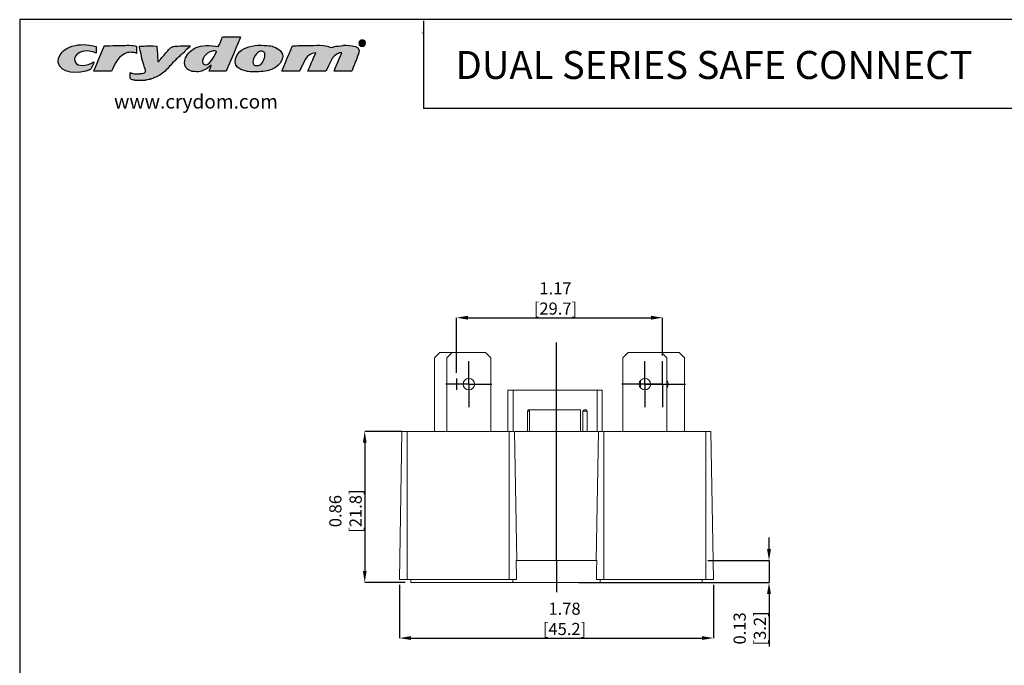
# Model space of a CAD drawing. Units: inches. Extents: x -0.5 to 21.9, y -0.1 to 17.
# Drawn here: x -0.5 to 10.7, y 9.6 to 17 of the extents above; entities that cross this region are included whole.
import ezdxf

# ---------------------------------------------------------------- set-up
doc = ezdxf.new("R2010")
doc.units = ezdxf.units.IN
doc.header["$MEASUREMENT"] = 0
doc.header["$PDSIZE"] = -1
doc.layers.add('Layer 1', color=7, linetype='Continuous')
doc.layers.add('LAYER_1', color=179, linetype='Continuous')
doc.styles.add('SLDTEXTSTYLE3', font='TXT', dxfattribs={"width": 0.75})
doc.dimstyles.new('SLDDIMSTYLE0', dxfattribs={"dimtxt": 0.137795, "dimasz": 0.13, "dimexe": 0, "dimexo": 0.0625, "dimgap": 0.034449, "dimtad": 1, "dimlfac": 0.5, "dimrnd": 1e-09, "dimzin": 12, "dimdsep": 46, "dimtxsty": 'SLDTEXTSTYLE3', "dimsah": 1, "dimcen": 0.09, "dimadec": 0, "dimazin": 3, "dimtfac": 1, "dimtofl": 0, "dimtmove": 0, "dimatfit": 3, "dimfxl": 1, "dimfrac": 2, "dimtolj": 1, "dimtzin": 12, "dimarcsym": 0})
doc.dimstyles.new('SLDDIMSTYLE1', dxfattribs={"dimtxt": 0.137795, "dimasz": 0.13, "dimexe": 0, "dimexo": 0.0625, "dimgap": 0.034449, "dimtad": 1, "dimlfac": 0.5, "dimrnd": 1e-09, "dimdsep": 46, "dimtxsty": 'SLDTEXTSTYLE3', "dimsah": 1, "dimcen": 0.09, "dimadec": 0, "dimazin": 2, "dimtfac": 1, "dimtofl": 0, "dimtmove": 0, "dimatfit": 3, "dimfxl": 1, "dimfrac": 2, "dimtolj": 1, "dimtzin": 12, "dimarcsym": 0})
doc.dimstyles.new('SLDDIMSTYLE2', dxfattribs={"dimtxt": 0.137795, "dimasz": 0.13, "dimexe": 0, "dimexo": 0.0625, "dimgap": 0.034449, "dimtad": 1, "dimlfac": 0.5, "dimrnd": 1e-09, "dimdsep": 46, "dimtxsty": 'SLDTEXTSTYLE3', "dimsah": 1, "dimcen": 0.09, "dimadec": 0, "dimazin": 2, "dimtfac": 1, "dimtmove": 0, "dimatfit": 0, "dimfxl": 1, "dimfrac": 2, "dimtolj": 1, "dimtzin": 12, "dimarcsym": 0})

# ---------------------------------------------------------------- blocks, each defined once
blk = doc.blocks.new('_D')
at = {"layer": 'Defpoints', "color": 0, "transparency": 16777216}
for p in [(6.829, 13.584), (6.829, 13.092), (4.489, 12.895)]:
    blk.add_point(p, dxfattribs=at)
at = {"layer": 'LAYER_1', "color": 0, "lineweight": -2, "transparency": 16777216}
for p, q in [((4.489, 12.958), (4.489, 13.584)), ((4.619, 13.584), (6.699, 13.584)), ((6.829, 13.155), (6.829, 13.584))]:
    blk.add_line(p, q, dxfattribs=at)
at = {"layer": 'LAYER_1', "color": 0, "transparency": 16777216}
for points in [[(4.619, 13.606), (4.619, 13.562), (4.489, 13.584)], [(6.699, 13.606), (6.699, 13.562), (6.829, 13.584)]]:
    blk.add_solid(points, dxfattribs=at)
at = {"layer": 'LAYER_1', "color": 0, "transparency": 16777216, "insert": (5.613, 13.986), "char_height": 0.1378, "attachment_point": 2, "style": 'SLDTEXTSTYLE3'}
blk.add_mtext('\\A1;1.17\\P[29.7]', dxfattribs=at)
blk = doc.blocks.new('_D_1')
at = {"layer": 'Defpoints', "color": 0, "transparency": 16777216}
for p in [(3.841, 10.614), (7.408, 10.614), (7.408, 9.948)]:
    blk.add_point(p, dxfattribs=at)
at = {"layer": 'LAYER_1', "color": 0, "lineweight": -2, "transparency": 16777216}
for p, q in [((3.841, 10.552), (3.841, 9.948)), ((7.408, 10.552), (7.408, 9.948)), ((3.971, 9.948), (7.278, 9.948))]:
    blk.add_line(p, q, dxfattribs=at)
at = {"layer": 'LAYER_1', "color": 0, "transparency": 16777216}
for points in [[(3.971, 9.97), (3.971, 9.927), (3.841, 9.948)], [(7.278, 9.97), (7.278, 9.927), (7.408, 9.948)]]:
    blk.add_solid(points, dxfattribs=at)
at = {"layer": 'LAYER_1', "color": 0, "transparency": 16777216, "insert": (5.716, 10.35), "char_height": 0.1378, "attachment_point": 2, "style": 'SLDTEXTSTYLE3'}
blk.add_mtext('\\A1;1.78\\P[45.2]', dxfattribs=at)
blk = doc.blocks.new('_D_2')
at = {"layer": 'Defpoints', "color": 0, "transparency": 16777216}
for p in [(3.93, 12.294), (3.447, 10.578), (3.97, 10.578)]:
    blk.add_point(p, dxfattribs=at)
at = {"layer": 'LAYER_1', "color": 0, "lineweight": -2, "transparency": 16777216}
for p, q in [((3.867, 12.294), (3.447, 12.294)), ((3.447, 12.164), (3.447, 10.708)), ((3.908, 10.578), (3.447, 10.578))]:
    blk.add_line(p, q, dxfattribs=at)
at = {"layer": 'LAYER_1', "color": 0, "transparency": 16777216}
for points in [[(3.426, 12.164), (3.469, 12.164), (3.447, 12.294)], [(3.426, 10.708), (3.469, 10.708), (3.447, 10.578)]]:
    blk.add_solid(points, dxfattribs=at)
at = {"layer": 'LAYER_1', "color": 0, "transparency": 16777216, "insert": (3.045, 11.389), "char_height": 0.1378, "attachment_point": 2, "rotation": 90, "style": 'SLDTEXTSTYLE3'}
blk.add_mtext('\\A1;0.86\\P[21.8]', dxfattribs=at)
blk = doc.blocks.new('_D_3')
at = {"layer": 'Defpoints', "color": 0, "transparency": 16777216}
for p in [(7.281, 10.828), (5.817, 10.578), (8.038, 10.578)]:
    blk.add_point(p, dxfattribs=at)
at = {"layer": 'LAYER_1', "color": 0, "lineweight": -2, "transparency": 16777216}
for p, q in [((8.038, 10.958), (8.038, 11.088)), ((7.343, 10.828), (8.038, 10.828)), ((8.038, 10.828), (8.038, 10.578)), ((5.879, 10.578), (8.038, 10.578)), ((8.038, 10.448), (8.038, 9.851))]:
    blk.add_line(p, q, dxfattribs=at)
at = {"layer": 'LAYER_1', "color": 0, "transparency": 16777216}
for points in [[(8.016, 10.958), (8.06, 10.958), (8.038, 10.828)], [(8.016, 10.448), (8.06, 10.448), (8.038, 10.578)]]:
    blk.add_solid(points, dxfattribs=at)
at = {"layer": 'LAYER_1', "color": 0, "transparency": 16777216, "insert": (7.636, 10.058), "char_height": 0.1378, "attachment_point": 2, "rotation": 90, "style": 'SLDTEXTSTYLE3'}
blk.add_mtext('\\A1;0.13\\P[3.2]', dxfattribs=at)
blk = doc.blocks.new('SW_CENTERMARKSYMBOL_0')
at = {"layer": 'LAYER_1', "color": 0}
for p, q in [((0, 0.197), (0, 0.262)), ((0, 0), (0, 0.197)), ((-0.197, 0), (-0.262, 0)), ((0, 0), (-0.197, 0)), ((0, 0), (0, -0.197)), ((0, 0), (0.197, 0)), ((0.197, 0), (0.262, 0)), ((0, -0.197), (0, -0.262))]:
    blk.add_line(p, q, dxfattribs=at)
blk = doc.blocks.new('SW_CENTERMARKSYMBOL_1')
at = {"layer": 'LAYER_1', "color": 0}
for p, q in [((0, 0.197), (0, 0.262)), ((0, 0), (0, 0.197)), ((-0.197, 0), (-0.262, 0)), ((0, 0), (-0.197, 0)), ((0, 0), (0, -0.197)), ((0, 0), (0.197, 0)), ((0.197, 0), (0.262, 0)), ((0, -0.197), (0, -0.262))]:
    blk.add_line(p, q, dxfattribs=at)
blk = doc.blocks.new('SW_CENTERMARKSYMBOL_2')
at = {"layer": 'LAYER_1', "color": 0}
for p, q in [((0, 0.197), (0, 0.262)), ((0, 0), (0, 0.197)), ((-0.197, 0), (-0.262, 0)), ((0, 0), (-0.197, 0)), ((0, 0), (0, -0.197)), ((0, 0), (0.197, 0)), ((0.197, 0), (0.262, 0)), ((0, -0.197), (0, -0.262))]:
    blk.add_line(p, q, dxfattribs=at)
blk = doc.blocks.new('block 4')
at = {"layer": 'Layer 1', "color": 7, "lineweight": 25, "true_color": 0xffffff}
blk.add_lwpolyline([(0.1875, -8.3125), (10.8125, -8.3125), (10.8125, -0.1875), (0.1875, -0.1875), (0.1875, -8.3125)], dxfattribs=at)
blk = doc.blocks.new('block 5')
at = {"layer": 'Layer 1', "color": 7, "lineweight": 25, "true_color": 0xffffff}
blk.add_lwpolyline([(10.8125, -0.6671), (2.3666, -0.6671)], dxfattribs=at)
blk = doc.blocks.new('block 11')
at = {"layer": 'Layer 1', "color": 7, "lineweight": 25, "true_color": 0xffffff}
blk.add_lwpolyline([(2.3666, -0.1935), (2.3666, -0.6671)], dxfattribs=at)
blk = doc.blocks.new('block 3')
at = {"layer": 'Layer 1'}
for name in ['block 4', 'block 11', 'block 5']:
    blk.add_blockref(name, (0, 0), dxfattribs=at)
blk = doc.blocks.new('block 12')
at = {"layer": 'Layer 1', "color": 7, "true_color": 0xffffff, "insert": (2.5391, -0.5074), "char_height": 0.151111, "attachment_point": 7}
blk.add_mtext('{\\fArial|b1|i0|c0|p34;DUAL SERIES SAFE CONNECT}', dxfattribs=at)
blk = doc.blocks.new('block 14')
at = {"layer": 'Layer 1', "color": 7, "true_color": 0xffffff, "insert": (0.6962, -0.6666), "char_height": 0.075556, "attachment_point": 7}
blk.add_mtext('\\fArial|b0|i0|c0|p34;\\W1;www.crydom.com', dxfattribs=at)
blk = doc.blocks.new('TEMPLATE-2D_FINAL CON TOLERANCIA-REV')
at = {"layer": 'LAYER_1'}
h = blk.add_hatch(color=1, dxfattribs=at)
edge = h.paths.add_edge_path(flags=0)
edge.add_spline(control_points=[(2.028, 16.903), (2.076, 16.926), (2.197, 16.934), (2.277, 16.912)], knot_values=[10, 10, 10, 10, 11, 11, 11, 11], weights=[1, 1, 1, 1], degree=3, periodic=0)
edge.add_spline(control_points=[(2.277, 16.912), (2.299, 16.943), (2.309, 16.985), (2.325, 17.022)], knot_values=[11, 11, 11, 11, 12, 12, 12, 12], weights=[1, 1, 1, 1], degree=3, periodic=0)
edge.add_spline(control_points=[(2.325, 17.022), (2.393, 17.022), (2.461, 17.022), (2.529, 17.022)], knot_values=[0, 0, 0, 0, 1, 1, 1, 1], weights=[1, 1, 1, 1], degree=3, periodic=0)
edge.add_spline(control_points=[(2.529, 17.022), (2.526, 17.007), (2.373, 16.65), (2.368, 16.632)], knot_values=[1, 1, 1, 1, 2, 2, 2, 2], weights=[1, 1, 1, 1], degree=3, periodic=0)
edge.add_spline(control_points=[(2.368, 16.632), (2.303, 16.632), (2.238, 16.632), (2.173, 16.632)], knot_values=[2, 2, 2, 2, 3, 3, 3, 3], weights=[1, 1, 1, 1], degree=3, periodic=0)
edge.add_spline(control_points=[(2.173, 16.632), (2.174, 16.641), (2.195, 16.684), (2.199, 16.701)], knot_values=[3, 3, 3, 3, 4, 4, 4, 4], weights=[1, 1, 1, 1], degree=3, periodic=0)
edge.add_spline(control_points=[(2.199, 16.701), (2.174, 16.683), (2.141, 16.653), (2.104, 16.64)], knot_values=[4, 4, 4, 4, 5, 5, 5, 5], weights=[1, 1, 1, 1], degree=3, periodic=0)
edge.add_spline(control_points=[(2.104, 16.64), (2.1, 16.64), (2.079, 16.63), (2.052, 16.628)], knot_values=[5, 5, 5, 5, 6, 6, 6, 6], weights=[1, 1, 1, 1], degree=3, periodic=0)
edge.add_spline(control_points=[(2.052, 16.628), (2.025, 16.626), (1.984, 16.63), (1.983, 16.63)], knot_values=[6, 6, 6, 6, 7, 7, 7, 7], weights=[1, 1, 1, 1], degree=3, periodic=0)
edge.add_spline(control_points=[(1.983, 16.63), (1.944, 16.641), (1.914, 16.661), (1.9, 16.697)], knot_values=[7, 7, 7, 7, 8, 8, 8, 8], weights=[1, 1, 1, 1], degree=3, periodic=0)
edge.add_spline(control_points=[(1.9, 16.697), (1.895, 16.708), (1.892, 16.741), (1.905, 16.784)], knot_values=[8, 8, 8, 8, 9, 9, 9, 9], weights=[1, 1, 1, 1], degree=3, periodic=0)
edge.add_spline(control_points=[(1.905, 16.784), (1.929, 16.841), (1.981, 16.88), (2.028, 16.903)], knot_values=[9, 9, 9, 9, 10, 10, 10, 10], weights=[1, 1, 1, 1], degree=3, periodic=0)
edge = h.paths.add_edge_path(flags=0)
edge.add_spline(control_points=[(2.258, 16.858), (2.256, 16.86), (2.24, 16.877), (2.182, 16.853)], knot_values=[0, 0, 0, 0, 1, 1, 1, 1], weights=[1, 1, 1, 1], degree=3, periodic=0)
edge.add_spline(control_points=[(2.182, 16.853), (2.111, 16.822), (2.069, 16.732), (2.121, 16.708)], knot_values=[1, 1, 1, 1, 2, 2, 2, 2], weights=[1, 1, 1, 1], degree=3, periodic=0)
edge.add_spline(control_points=[(2.121, 16.708), (2.172, 16.685), (2.23, 16.794), (2.258, 16.858)], knot_values=[2, 2, 2, 2, 3, 3, 3, 3], weights=[1, 1, 1, 1], degree=3, periodic=0)
h = blk.add_hatch(color=1, dxfattribs=at)
edge = h.paths.add_edge_path(flags=0)
edge.add_spline(control_points=[(0.46, 16.735), (0.456, 16.761), (0.467, 16.786), (0.467, 16.787)], knot_values=[6, 6, 6, 6, 7, 7, 7, 7], weights=[1, 1, 1, 1], degree=3, periodic=0)
edge.add_spline(control_points=[(0.467, 16.787), (0.545, 16.98), (0.827, 16.938), (0.892, 16.912)], knot_values=[7, 7, 7, 7, 8, 8, 8, 8], weights=[1, 1, 1, 1], degree=3, periodic=0)
edge.add_spline(control_points=[(0.892, 16.912), (0.892, 16.888), (0.892, 16.863), (0.892, 16.839)], knot_values=[0, 0, 0, 0, 1, 1, 1, 1], weights=[1, 1, 1, 1], degree=3, periodic=0)
edge.add_spline(control_points=[(0.892, 16.839), (0.883, 16.842), (0.801, 16.878), (0.732, 16.857)], knot_values=[1, 1, 1, 1, 2, 2, 2, 2], weights=[1, 1, 1, 1], degree=3, periodic=0)
edge.add_spline(control_points=[(0.732, 16.857), (0.66, 16.835), (0.626, 16.781), (0.656, 16.732)], knot_values=[2, 2, 2, 2, 3, 3, 3, 3], weights=[1, 1, 1, 1], degree=3, periodic=0)
edge.add_spline(control_points=[(0.656, 16.732), (0.684, 16.686), (0.777, 16.687), (0.865, 16.739)], knot_values=[3, 3, 3, 3, 4, 4, 4, 4], weights=[1, 1, 1, 1], degree=3, periodic=0)
edge.add_spline(control_points=[(0.865, 16.739), (0.864, 16.728), (0.833, 16.66), (0.828, 16.651)], knot_values=[4, 4, 4, 4, 5, 5, 5, 5], weights=[1, 1, 1, 1], degree=3, periodic=0)
edge.add_spline(control_points=[(0.828, 16.651), (0.688, 16.592), (0.478, 16.609), (0.46, 16.735)], knot_values=[5, 5, 5, 5, 6, 6, 6, 6], weights=[1, 1, 1, 1], degree=3, periodic=0)
h = blk.add_hatch(color=1, dxfattribs=at)
edge = h.paths.add_edge_path(flags=0)
edge.add_spline(control_points=[(0.865, 16.632), (0.866, 16.641), (0.978, 16.908), (0.984, 16.92)], knot_values=[7, 7, 7, 7, 8, 8, 8, 8], weights=[1, 1, 1, 1], degree=3, periodic=0)
edge.add_spline(control_points=[(0.984, 16.92), (0.997, 16.921), (1.168, 16.927), (1.169, 16.927)], knot_values=[8, 8, 8, 8, 9, 9, 9, 9], weights=[1, 1, 1, 1], degree=3, periodic=0)
edge.add_spline(control_points=[(1.169, 16.927), (1.23, 16.923), (1.309, 16.937), (1.35, 16.912)], knot_values=[0, 0, 0, 0, 1, 1, 1, 1], weights=[1, 1, 1, 1], degree=3, periodic=0)
edge.add_spline(control_points=[(1.35, 16.912), (1.35, 16.912), (1.35, 16.911), (1.35, 16.91), (1.35, 16.885), (1.35, 16.859), (1.35, 16.834)], knot_values=[1, 1, 1, 1, 2, 2, 2, 3, 3, 3, 3], weights=[1, 1, 1, 1, 1, 1, 1], degree=3, periodic=0)
edge.add_spline(control_points=[(1.35, 16.834), (1.338, 16.843), (1.299, 16.849), (1.281, 16.848)], knot_values=[3, 3, 3, 3, 4, 4, 4, 4], weights=[1, 1, 1, 1], degree=3, periodic=0)
edge.add_spline(control_points=[(1.281, 16.848), (1.28, 16.848), (1.248, 16.846), (1.248, 16.846)], knot_values=[4, 4, 4, 4, 5, 5, 5, 5], weights=[1, 1, 1, 1], degree=3, periodic=0)
edge.add_spline(control_points=[(1.248, 16.846), (1.144, 16.817), (1.107, 16.722), (1.065, 16.632)], knot_values=[5, 5, 5, 5, 6, 6, 6, 6], weights=[1, 1, 1, 1], degree=3, periodic=0)
edge.add_spline(control_points=[(1.065, 16.632), (0.998, 16.632), (0.932, 16.632), (0.865, 16.632)], knot_values=[6, 6, 6, 6, 7, 7, 7, 7], weights=[1, 1, 1, 1], degree=3, periodic=0)
h = blk.add_hatch(color=1, dxfattribs=at)
edge = h.paths.add_edge_path(flags=0)
edge.add_spline(control_points=[(1.959, 16.92), (1.888, 16.847), (1.857, 16.82), (1.748, 16.721), (1.654, 16.6), (1.509, 16.542), (1.508, 16.542), (1.468, 16.535), (1.449, 16.53), (1.448, 16.53), (1.424, 16.528), (1.423, 16.528), (1.401, 16.528), (1.379, 16.528), (1.357, 16.528), (1.356, 16.528), (1.329, 16.53), (1.328, 16.53), (1.312, 16.535), (1.293, 16.537), (1.278, 16.545), (1.278, 16.569), (1.278, 16.594), (1.278, 16.618), (1.283, 16.617), (1.284, 16.613), (1.29, 16.613), (1.291, 16.613), (1.327, 16.604), (1.35, 16.604), (1.35, 16.604), (1.37, 16.604), (1.371, 16.604), (1.384, 16.604), (1.408, 16.609), (1.409, 16.609), (1.446, 16.609), (1.456, 16.65), (1.438, 16.68), (1.412, 16.77), (1.383, 16.914), (1.383, 16.92), (1.448, 16.918), (1.519, 16.923), (1.58, 16.917)], knot_values=[0, 0, 0, 0, 1, 2, 3, 4, 5, 6, 7, 8, 9, 10, 11, 12, 13, 14, 15, 16, 17, 18, 19, 20, 21, 22, 23, 24, 25, 26, 27, 28, 29, 30, 31, 32, 33, 34, 35, 36, 37, 38, 39, 40, 41, 42, 42, 42, 42], weights=[1, 1, 1, 1, 1, 1, 1, 1, 1, 1, 1, 1, 1, 1, 1, 1, 1, 1, 1, 1, 1, 1, 1, 1, 1, 1, 1, 1, 1, 1, 1, 1, 1, 1, 1, 1, 1, 1, 1, 1, 1, 1, 1, 1, 1], degree=3, periodic=0)
edge.add_spline(control_points=[(1.58, 16.917), (1.58, 16.916), (1.592, 16.749), (1.592, 16.742), (1.61, 16.747), (1.619, 16.767), (1.632, 16.782), (1.672, 16.828), (1.715, 16.876), (1.755, 16.92), (1.822, 16.92), (1.959, 16.92)], knot_values=[0, 0, 0, 0, 1, 2, 3, 4, 5, 6, 7, 8, 9, 9, 9, 9], weights=[1, 1, 1, 1, 1, 1, 1, 1, 1, 1, 1, 1], degree=3, periodic=0)
h = blk.add_hatch(color=1, dxfattribs=at)
edge = h.paths.add_edge_path(flags=0)
edge.add_spline(control_points=[(2.47, 16.737), (2.471, 16.845), (2.546, 16.88), (2.626, 16.91)], knot_values=[4, 4, 4, 4, 5, 5, 5, 5], weights=[1, 1, 1, 1], degree=3, periodic=0)
edge.add_spline(control_points=[(2.626, 16.91), (2.707, 16.94), (2.837, 16.925), (2.873, 16.92)], knot_values=[5, 5, 5, 5, 6, 6, 6, 6], weights=[1, 1, 1, 1], degree=3, periodic=0)
edge.add_spline(control_points=[(2.873, 16.92), (2.909, 16.914), (2.987, 16.881), (3.008, 16.827)], knot_values=[0, 0, 0, 0, 1, 1, 1, 1], weights=[1, 1, 1, 1], degree=3, periodic=0)
edge.add_spline(control_points=[(3.008, 16.827), (3.029, 16.773), (2.964, 16.672), (2.852, 16.642)], knot_values=[1, 1, 1, 1, 2, 2, 2, 2], weights=[1, 1, 1, 1], degree=3, periodic=0)
edge.add_spline(control_points=[(2.852, 16.642), (2.802, 16.631), (2.721, 16.625), (2.674, 16.625)], knot_values=[2, 2, 2, 2, 3, 3, 3, 3], weights=[1, 1, 1, 1], degree=3, periodic=0)
edge.add_spline(control_points=[(2.674, 16.625), (2.673, 16.625), (2.468, 16.629), (2.47, 16.737)], knot_values=[3, 3, 3, 3, 4, 4, 4, 4], weights=[1, 1, 1, 1], degree=3, periodic=0)
edge = h.paths.add_edge_path(flags=0)
edge.add_spline(control_points=[(2.697, 16.699), (2.71, 16.696), (2.725, 16.697), (2.733, 16.699)], knot_values=[2, 2, 2, 2, 3, 3, 3, 3], weights=[1, 1, 1, 1], degree=3, periodic=0)
edge.add_spline(control_points=[(2.733, 16.699), (2.774, 16.71), (2.79, 16.744), (2.802, 16.784)], knot_values=[3, 3, 3, 3, 4, 4, 4, 4], weights=[1, 1, 1, 1], degree=3, periodic=0)
edge.add_spline(control_points=[(2.802, 16.784), (2.806, 16.805), (2.812, 16.836), (2.799, 16.848)], knot_values=[4, 4, 4, 4, 5, 5, 5, 5], weights=[1, 1, 1, 1], degree=3, periodic=0)
edge.add_spline(control_points=[(2.799, 16.848), (2.742, 16.904), (2.657, 16.779), (2.674, 16.72)], knot_values=[0, 0, 0, 0, 1, 1, 1, 1], weights=[1, 1, 1, 1], degree=3, periodic=0)
edge.add_spline(control_points=[(2.674, 16.72), (2.676, 16.711), (2.687, 16.701), (2.697, 16.699)], knot_values=[1, 1, 1, 1, 2, 2, 2, 2], weights=[1, 1, 1, 1], degree=3, periodic=0)
h = blk.add_hatch(color=1, dxfattribs=at)
edge = h.paths.add_edge_path(flags=0)
edge.add_spline(control_points=[(3.151, 16.922), (3.169, 16.923), (3.209, 16.924), (3.21, 16.924)], knot_values=[15, 15, 15, 15, 16, 16, 16, 16], weights=[1, 1, 1, 1], degree=3, periodic=0)
edge.add_spline(control_points=[(3.21, 16.924), (3.233, 16.926), (3.283, 16.927), (3.284, 16.927)], knot_values=[16, 16, 16, 16, 17, 17, 17, 17], weights=[1, 1, 1, 1], degree=3, periodic=0)
edge.add_spline(control_points=[(3.284, 16.927), (3.378, 16.922), (3.496, 16.941), (3.554, 16.901)], knot_values=[0, 0, 0, 0, 1, 1, 1, 1], weights=[1, 1, 1, 1], degree=3, periodic=0)
edge.add_spline(control_points=[(3.554, 16.901), (3.569, 16.906), (3.587, 16.909), (3.601, 16.915)], knot_values=[1, 1, 1, 1, 2, 2, 2, 2], weights=[1, 1, 1, 1], degree=3, periodic=0)
edge.add_spline(control_points=[(3.601, 16.915), (3.602, 16.915), (3.666, 16.922), (3.696, 16.927)], knot_values=[2, 2, 2, 2, 3, 3, 3, 3], weights=[1, 1, 1, 1], degree=3, periodic=0)
edge.add_spline(control_points=[(3.696, 16.927), (3.697, 16.927), (3.913, 16.942), (3.874, 16.841)], knot_values=[3, 3, 3, 3, 4, 4, 4, 4], weights=[1, 1, 1, 1], degree=3, periodic=0)
edge.add_spline(control_points=[(3.874, 16.841), (3.836, 16.74), (3.798, 16.642), (3.794, 16.632)], knot_values=[4, 4, 4, 4, 5, 5, 5, 5], weights=[1, 1, 1, 1], degree=3, periodic=0)
edge.add_spline(control_points=[(3.794, 16.632), (3.726, 16.632), (3.659, 16.632), (3.592, 16.632)], knot_values=[5, 5, 5, 5, 6, 6, 6, 6], weights=[1, 1, 1, 1], degree=3, periodic=0)
edge.add_spline(control_points=[(3.592, 16.632), (3.593, 16.641), (3.678, 16.834), (3.68, 16.841)], knot_values=[6, 6, 6, 6, 7, 7, 7, 7], weights=[1, 1, 1, 1], degree=3, periodic=0)
edge.add_spline(control_points=[(3.68, 16.841), (3.677, 16.844), (3.657, 16.841), (3.656, 16.841)], knot_values=[7, 7, 7, 7, 8, 8, 8, 8], weights=[1, 1, 1, 1], degree=3, periodic=0)
edge.add_spline(control_points=[(3.656, 16.841), (3.559, 16.816), (3.546, 16.708), (3.5, 16.632)], knot_values=[8, 8, 8, 8, 9, 9, 9, 9], weights=[1, 1, 1, 1], degree=3, periodic=0)
edge.add_spline(control_points=[(3.5, 16.632), (3.431, 16.632), (3.363, 16.632), (3.295, 16.632)], knot_values=[9, 9, 9, 9, 10, 10, 10, 10], weights=[1, 1, 1, 1], degree=3, periodic=0)
edge.add_spline(control_points=[(3.295, 16.632), (3.296, 16.637), (3.369, 16.807), (3.386, 16.841)], knot_values=[10, 10, 10, 10, 11, 11, 11, 11], weights=[1, 1, 1, 1], degree=3, periodic=0)
edge.add_spline(control_points=[(3.386, 16.841), (3.265, 16.839), (3.249, 16.712), (3.198, 16.632)], knot_values=[11, 11, 11, 11, 12, 12, 12, 12], weights=[1, 1, 1, 1], degree=3, periodic=0)
edge.add_spline(control_points=[(3.198, 16.632), (3.132, 16.632), (3.065, 16.632), (2.999, 16.632)], knot_values=[12, 12, 12, 12, 13, 13, 13, 13], weights=[1, 1, 1, 1], degree=3, periodic=0)
edge.add_spline(control_points=[(2.999, 16.632), (3.007, 16.654), (3.116, 16.914), (3.12, 16.92)], knot_values=[13, 13, 13, 13, 14, 14, 14, 14], weights=[1, 1, 1, 1], degree=3, periodic=0)
edge.add_spline(control_points=[(3.12, 16.92), (3.129, 16.921), (3.15, 16.922), (3.151, 16.922)], knot_values=[14, 14, 14, 14, 15, 15, 15, 15], weights=[1, 1, 1, 1], degree=3, periodic=0)
for p, q in [((4.585, 17.103), (4.586, 17.103)), ((4.585, 17.096), (4.585, 17.096))]:
    blk.add_line(p, q, dxfattribs=at)
at = {"layer": 'LAYER_1', "color": 1}
for p, q in [((4.593, 17.068), (4.593, 17.067)), ((3.898, 16.934), (3.898, 16.969)), ((3.906, 16.934), (3.898, 16.934)), ((3.91, 16.948), (3.906, 16.948)), ((3.906, 16.948), (3.906, 16.934)), ((3.907, 16.963), (3.907, 16.953)), ((3.907, 16.953), (3.911, 16.953)), ((3.929, 16.934), (3.92, 16.934))]:
    blk.add_line(p, q, dxfattribs=at)
for points in [[(2.277, 16.912), (2.299, 16.943), (2.309, 16.985), (2.325, 17.022)], [(2.325, 17.022), (2.393, 17.022), (2.461, 17.022), (2.529, 17.022)], [(2.529, 17.022), (2.526, 17.007), (2.373, 16.65), (2.368, 16.632)], [(0.467, 16.787), (0.545, 16.98), (0.827, 16.938), (0.892, 16.912)], [(0.865, 16.632), (0.866, 16.641), (0.978, 16.908), (0.984, 16.92)], [(0.892, 16.912), (0.892, 16.888), (0.892, 16.863), (0.892, 16.839)], [(0.984, 16.92), (0.997, 16.921), (1.168, 16.927), (1.169, 16.927)], [(1.169, 16.927), (1.23, 16.923), (1.309, 16.937), (1.35, 16.912)], [(1.959, 16.92), (1.888, 16.847), (1.857, 16.82), (1.748, 16.721), (1.654, 16.6), (1.509, 16.542), (1.508, 16.542), (1.468, 16.535), (1.449, 16.53), (1.448, 16.53), (1.424, 16.528), (1.423, 16.528), (1.401, 16.528), (1.379, 16.528), (1.357, 16.528), (1.356, 16.528), (1.329, 16.53), (1.328, 16.53), (1.312, 16.535), (1.293, 16.537), (1.278, 16.545), (1.278, 16.569), (1.278, 16.594), (1.278, 16.618), (1.283, 16.617), (1.284, 16.613), (1.29, 16.613), (1.291, 16.613), (1.327, 16.604), (1.35, 16.604), (1.35, 16.604), (1.37, 16.604), (1.371, 16.604), (1.384, 16.604), (1.408, 16.609), (1.409, 16.609), (1.446, 16.609), (1.456, 16.65), (1.438, 16.68), (1.412, 16.77), (1.383, 16.914), (1.383, 16.92), (1.448, 16.918), (1.519, 16.923), (1.58, 16.917)], [(1.58, 16.917), (1.58, 16.916), (1.592, 16.749), (1.592, 16.742), (1.61, 16.747), (1.619, 16.767), (1.632, 16.782), (1.672, 16.828), (1.715, 16.876), (1.755, 16.92), (1.822, 16.92), (1.959, 16.92)], [(1.905, 16.784), (1.929, 16.841), (1.981, 16.88), (2.028, 16.903)], [(2.028, 16.903), (2.076, 16.926), (2.197, 16.934), (2.277, 16.912)], [(2.47, 16.737), (2.471, 16.845), (2.546, 16.88), (2.626, 16.91)], [(2.626, 16.91), (2.707, 16.94), (2.837, 16.925), (2.873, 16.92)], [(2.799, 16.848), (2.742, 16.904), (2.657, 16.779), (2.674, 16.72)], [(2.873, 16.92), (2.909, 16.914), (2.987, 16.881), (3.008, 16.827)], [(2.999, 16.632), (3.007, 16.654), (3.116, 16.914), (3.12, 16.92)], [(3.12, 16.92), (3.129, 16.921), (3.15, 16.922), (3.151, 16.922)], [(3.151, 16.922), (3.169, 16.923), (3.209, 16.924), (3.21, 16.924)], [(3.21, 16.924), (3.233, 16.926), (3.283, 16.927), (3.284, 16.927)], [(3.284, 16.927), (3.378, 16.922), (3.496, 16.941), (3.554, 16.901)], [(3.554, 16.901), (3.569, 16.906), (3.587, 16.909), (3.601, 16.915)], [(3.601, 16.915), (3.602, 16.915), (3.666, 16.922), (3.696, 16.927)], [(3.696, 16.927), (3.697, 16.927), (3.913, 16.942), (3.874, 16.841)], [(3.912, 16.987), (3.933, 16.987), (3.948, 16.971), (3.948, 16.952), (3.948, 16.932), (3.933, 16.916), (3.912, 16.916), (3.892, 16.916), (3.876, 16.932), (3.876, 16.952), (3.876, 16.971), (3.892, 16.987), (3.912, 16.987)], [(3.912, 16.98), (3.896, 16.98), (3.885, 16.967), (3.885, 16.952), (3.885, 16.936), (3.896, 16.924), (3.912, 16.924), (3.928, 16.923), (3.939, 16.936), (3.939, 16.952), (3.939, 16.967), (3.928, 16.98), (3.912, 16.98)], [(3.898, 16.969), (3.902, 16.969), (3.906, 16.97), (3.912, 16.97), (3.919, 16.97), (3.922, 16.969), (3.924, 16.967), (3.926, 16.966), (3.928, 16.963), (3.928, 16.96), (3.928, 16.955), (3.925, 16.952), (3.92, 16.951)], [(3.911, 16.953), (3.915, 16.953), (3.919, 16.955), (3.919, 16.958), (3.919, 16.962), (3.916, 16.964), (3.911, 16.964), (3.909, 16.964), (3.908, 16.964), (3.907, 16.963)], [(3.92, 16.934), (3.919, 16.935), (3.919, 16.938), (3.918, 16.942), (3.917, 16.946), (3.915, 16.948), (3.91, 16.948)], [(3.92, 16.951), (3.924, 16.95), (3.926, 16.947), (3.927, 16.942), (3.928, 16.937), (3.928, 16.935), (3.929, 16.934)], [(0.46, 16.735), (0.456, 16.761), (0.467, 16.786), (0.467, 16.787)], [(0.732, 16.857), (0.66, 16.835), (0.626, 16.781), (0.656, 16.732)], [(0.892, 16.839), (0.883, 16.842), (0.801, 16.878), (0.732, 16.857)], [(1.248, 16.846), (1.144, 16.817), (1.107, 16.722), (1.065, 16.632)], [(1.281, 16.848), (1.28, 16.848), (1.248, 16.846), (1.248, 16.846)], [(1.35, 16.834), (1.338, 16.843), (1.299, 16.849), (1.281, 16.848)], [(1.9, 16.697), (1.895, 16.708), (1.892, 16.741), (1.905, 16.784)], [(2.182, 16.853), (2.111, 16.822), (2.069, 16.732), (2.121, 16.708)], [(2.121, 16.708), (2.172, 16.685), (2.23, 16.794), (2.258, 16.858)], [(2.258, 16.858), (2.256, 16.86), (2.24, 16.877), (2.182, 16.853)], [(2.733, 16.699), (2.774, 16.71), (2.79, 16.744), (2.802, 16.784)], [(2.802, 16.784), (2.806, 16.805), (2.812, 16.836), (2.799, 16.848)], [(3.008, 16.827), (3.029, 16.773), (2.964, 16.672), (2.852, 16.642)], [(3.386, 16.841), (3.265, 16.839), (3.249, 16.712), (3.198, 16.632)], [(3.295, 16.632), (3.296, 16.637), (3.369, 16.807), (3.386, 16.841)], [(3.656, 16.841), (3.559, 16.816), (3.546, 16.708), (3.5, 16.632)], [(3.592, 16.632), (3.593, 16.641), (3.678, 16.834), (3.68, 16.841)], [(3.68, 16.841), (3.677, 16.844), (3.657, 16.841), (3.656, 16.841)], [(3.874, 16.841), (3.836, 16.74), (3.798, 16.642), (3.794, 16.632)], [(0.828, 16.651), (0.688, 16.592), (0.478, 16.609), (0.46, 16.735)], [(0.656, 16.732), (0.684, 16.686), (0.777, 16.687), (0.865, 16.739)], [(0.865, 16.739), (0.864, 16.728), (0.833, 16.66), (0.828, 16.651)], [(1.983, 16.63), (1.944, 16.641), (1.914, 16.661), (1.9, 16.697)], [(2.199, 16.701), (2.174, 16.683), (2.141, 16.653), (2.104, 16.64)], [(2.173, 16.632), (2.174, 16.641), (2.195, 16.684), (2.199, 16.701)], [(2.674, 16.625), (2.673, 16.625), (2.468, 16.629), (2.47, 16.737)], [(2.674, 16.72), (2.676, 16.711), (2.687, 16.701), (2.697, 16.699)], [(2.697, 16.699), (2.71, 16.696), (2.725, 16.697), (2.733, 16.699)], [(1.065, 16.632), (0.998, 16.632), (0.932, 16.632), (0.865, 16.632)], [(2.052, 16.628), (2.025, 16.626), (1.984, 16.63), (1.983, 16.63)], [(2.104, 16.64), (2.1, 16.64), (2.079, 16.63), (2.052, 16.628)], [(2.368, 16.632), (2.303, 16.632), (2.238, 16.632), (2.173, 16.632)], [(2.852, 16.642), (2.802, 16.631), (2.721, 16.625), (2.674, 16.625)], [(3.198, 16.632), (3.132, 16.632), (3.065, 16.632), (2.999, 16.632)], [(3.5, 16.632), (3.431, 16.632), (3.363, 16.632), (3.295, 16.632)], [(3.794, 16.632), (3.726, 16.632), (3.659, 16.632), (3.592, 16.632)]]:
    blk.add_open_spline(points, degree=3, dxfattribs=at)
blk.add_open_spline([(1.35, 16.912), (1.35, 16.912), (1.35, 16.911), (1.35, 16.91), (1.35, 16.885), (1.35, 16.859), (1.35, 16.834)], degree=3, knots=[1, 1, 1, 1, 2, 2, 2, 3, 3, 3, 3], dxfattribs=at)
at = {"layer": 'Layer 1', "xscale": 2.104718489562018, "yscale": 2.104718489562018, "zscale": 2.104718489562018}
for name in ['block 3', 'block 12', 'block 14']:
    blk.add_blockref(name, (-0.371, 17.613), dxfattribs=at)

msp = doc.modelspace()

# ---------------------------------------------------------------- linework, layer by layer
at = {"color": 0, "linetype": 'Continuous', "lineweight": 15}
for p, q in [((4.239, 13.13), (4.299, 13.19)), ((4.239, 12.294), (4.239, 13.13)), ((4.299, 13.19), (4.439, 13.19)), ((4.379, 13.13), (4.439, 13.19)), ((4.379, 12.294), (4.379, 13.13)), ((4.439, 13.19), (4.819, 13.19)), ((4.819, 13.19), (4.879, 13.13)), ((4.879, 13.13), (4.879, 12.294)), ((6.379, 13.13), (6.439, 13.19)), ((6.379, 12.294), (6.379, 13.13)), ((6.439, 13.19), (6.819, 13.19)), ((6.819, 13.19), (6.879, 13.13)), ((6.819, 13.19), (7.019, 13.19)), ((6.879, 13.13), (6.879, 12.294)), ((7.019, 13.19), (7.079, 13.13)), ((7.079, 13.13), (7.079, 12.294)), ((6.579, 12.789), (6.579, 12.872)), ((5.073, 12.762), (5.131, 12.762)), ((5.073, 12.762), (5.073, 12.294)), ((5.131, 12.294), (5.131, 12.762)), ((6.086, 12.762), (5.131, 12.762)), ((6.086, 12.762), (6.086, 12.294)), ((6.086, 12.762), (6.145, 12.762)), ((6.145, 12.762), (6.145, 12.294)), ((5.294, 12.524), (5.308, 12.538)), ((5.319, 12.524), (5.294, 12.524)), ((5.294, 12.524), (5.294, 12.294)), ((5.308, 12.538), (5.319, 12.538)), ((5.319, 12.538), (5.319, 12.294)), ((5.319, 12.538), (5.899, 12.538)), ((5.899, 12.538), (5.899, 12.294)), ((5.924, 12.524), (5.938, 12.538)), ((5.924, 12.524), (5.924, 12.294)), ((5.974, 12.524), (5.924, 12.524)), ((5.938, 12.538), (5.96, 12.538)), ((5.974, 12.524), (5.96, 12.538)), ((5.974, 12.524), (5.974, 12.294)), ((3.841, 10.614), (3.87, 12.294)), ((3.93, 12.294), (3.87, 12.294)), ((3.93, 12.294), (5.089, 12.294)), ((3.93, 12.294), (3.93, 10.614)), ((5.089, 12.294), (5.148, 12.294)), ((5.089, 12.294), (5.089, 10.614)), ((5.148, 12.294), (5.173, 10.828)), ((5.148, 12.294), (6.101, 12.294)), ((6.076, 10.828), (6.101, 12.294)), ((6.101, 12.294), (6.161, 12.294)), ((6.161, 10.614), (6.161, 12.294)), ((6.161, 12.294), (7.32, 12.294)), ((7.379, 12.294), (7.32, 12.294)), ((7.32, 10.614), (7.32, 12.294)), ((7.379, 12.294), (7.408, 10.614)), ((5.167, 10.828), (5.168, 10.828)), ((5.168, 10.828), (6.081, 10.828)), ((6.081, 10.828), (6.082, 10.828)), ((3.841, 10.614), (3.93, 10.614)), ((3.93, 10.614), (5.089, 10.614)), ((3.97, 10.614), (3.97, 10.578)), ((5.13, 10.578), (3.97, 10.578)), ((5.089, 10.614), (5.17, 10.614)), ((5.13, 10.578), (5.13, 10.614)), ((6.119, 10.578), (5.13, 10.578)), ((6.079, 10.614), (6.161, 10.614)), ((6.119, 10.614), (6.119, 10.578)), ((7.279, 10.578), (6.119, 10.578)), ((6.161, 10.614), (7.32, 10.614)), ((7.279, 10.614), (7.279, 10.578)), ((7.32, 10.614), (7.408, 10.614))]:
    msp.add_line(p, q, dxfattribs=at)
for centre in [(4.629, 12.83), (6.629, 12.83)]:
    msp.add_circle(centre, 0.065, dxfattribs=at)
msp.add_arc((6.829, 12.83), 0.065, 320.2849, 39.7151, dxfattribs=at)
for points, knots in [([(5.17, 10.614), (5.169, 10.672), (5.169, 10.73), (5.168, 10.788), (5.168, 10.802), (5.168, 10.815), (5.167, 10.828)], [0, 0, 0, 0, 0.002212495, 0.002212495, 0.002212495, 0.002718399, 0.002718399, 0.002718399, 0.002718399]), ([(6.082, 10.828), (6.081, 10.773), (6.08, 10.717), (6.08, 10.661), (6.08, 10.646), (6.079, 10.63), (6.079, 10.614)], [0, 0, 0, 0, 0.002119244, 0.002119244, 0.002119244, 0.002718399, 0.002718399, 0.002718399, 0.002718399])]:
    msp.add_open_spline(points, degree=3, knots=knots, dxfattribs=at)
at = {"layer": 'LAYER_1', "color": 0}
for p, q in [((5.625, 10.828), (5.625, 13.302)), ((4.489, 12.895), (4.489, 12.765)), ((5.625, 10.828), (5.625, 10.469))]:
    msp.add_line(p, q, dxfattribs=at)
for p in [(4.489, 12.83), (6.829, 12.83)]:
    msp.add_point(p, dxfattribs=at)

# ---------------------------------------------------------------- block references
msp.add_blockref('TEMPLATE-2D_FINAL CON TOLERANCIA-REV', (-0.494, -0.252))
for name, p in [('SW_CENTERMARKSYMBOL_0', (4.629, 12.83)), ('SW_CENTERMARKSYMBOL_1', (6.629, 12.83)), ('SW_CENTERMARKSYMBOL_2', (6.829, 12.83))]:
    msp.add_blockref(name, p, dxfattribs=at)

# ---------------------------------------------------------------- dimensions: what is measured, and where the dimension line sits
for base, p1, p2, text, picture, middle in [((6.829, 13.584), (4.489, 12.895), (6.829, 13.092), '<>\\P[29.7]', '_D', (5.613, 13.584)), ((7.408, 9.948), (3.841, 10.614), (7.408, 10.614), '<>\\P[45.2]', '_D_1', (5.716, 9.948))]:
    dim = msp.add_linear_dim(base=base, p1=p1, p2=p2, text=text, dimstyle='SLDDIMSTYLE0', dxfattribs=at)
    dim.commit()
    dim.dimension.update_dxf_attribs({"geometry": picture, "text_midpoint": middle, "dimtype": 160})
for base, p1, p2, text, dimstyle, picture, middle in [((3.447, 10.578), (3.93, 12.294), (3.97, 10.578), '<>\\P[21.8]', 'SLDDIMSTYLE1', '_D_2', (3.447, 11.389)), ((8.03811574, 10.57816313), (7.280832789, 10.82816313), (5.816568173, 10.57816313), '<>\\P[3.2]', 'SLDDIMSTYLE2', '_D_3', (8.03811574, 10.058086667))]:
    dim = msp.add_linear_dim(base=base, p1=p1, p2=p2, angle=90, text=text, dimstyle=dimstyle, dxfattribs=at)
    dim.commit()
    dim.dimension.update_dxf_attribs({"geometry": picture, "text_midpoint": middle, "dimtype": 160})

doc.saveas('drawing.dxf')
